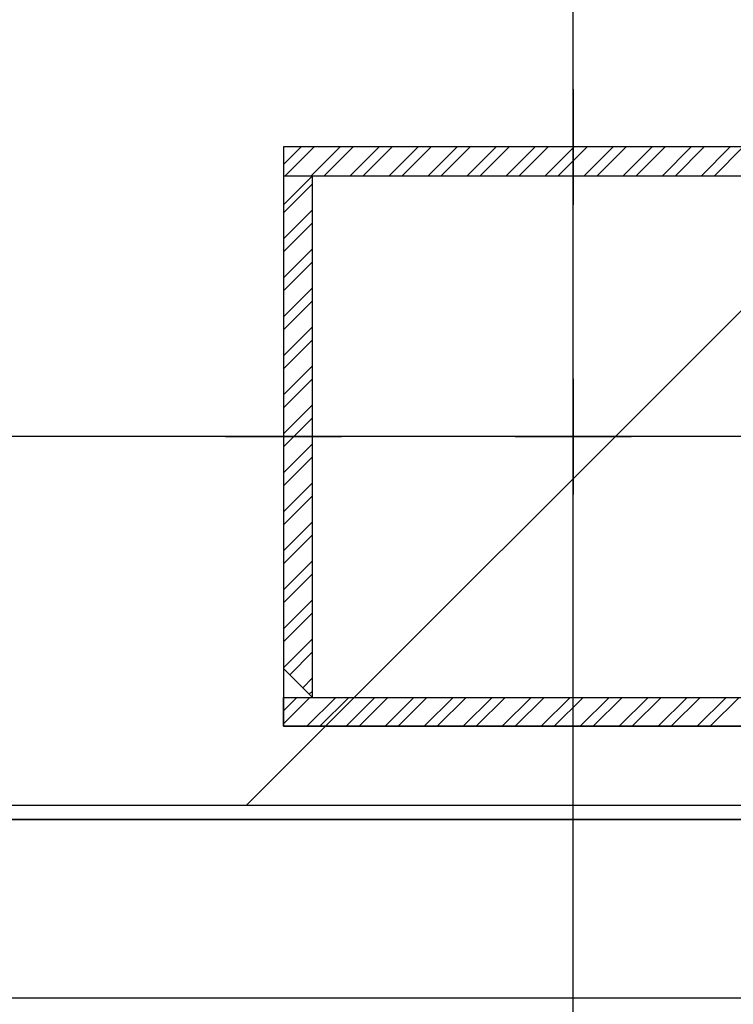
# Model space of a CAD drawing. Units: millimetres. Extents: x 11 to 320, y -81 to 74.
# Drawn here: x 32 to 32, y 31 to 32 of the extents above; entities that cross this region are included whole.
import ezdxf

# ---------------------------------------------------------------- set-up
doc = ezdxf.new("R2010")
doc.units = ezdxf.units.MM
for name, color, linetype in [('MCR', 3, 'Continuous'), ('MCU', 1, 'Continuous'), ('planta tipo', 7, 'Continuous')]:
    doc.layers.add(name, color=color, linetype=linetype)

msp = doc.modelspace()

# ---------------------------------------------------------------- hatches: boundary and pattern name
at = {"layer": 'MCU'}
h = msp.add_hatch(dxfattribs=at)
h.set_pattern_fill('ANSI31', color=256, scale=0.2)
h.set_pattern_definition([(45, (-5.6492, -2.4437), (-0.4490128, 0.4490128), [])])
h.paths.add_polyline_path([(51.15727, 49.25656), (43.1505, 49.25592), (43.1505, 54.69246), (42.70028, 54.69246), (42.70028, 55.24291), (20.88227, 55.19511), (20.88206, 31.57346), (20.93015, 31.57346), (51.15727, 31.57302), (51.15727, 31.53706), (83.98437, 31.58506), (83.98408, 55.31087), (79.24963, 55.31087), (79.24963, 51.81733), (72.35396, 51.81733), (72.35396, 55.24277), (62.11589, 55.24305), (62.11589, 49.25532)])
h.paths.add_polyline_path([(38.83132, 44.34453), (27.66488, 44.34453), (27.66488, 39.5854), (38.83132, 39.5854)], flags=16)

# ---------------------------------------------------------------- linework, layer by layer
at = {"layer": 'MCR'}
msp.add_lwpolyline([(52.73771, 51.939), (51.22733, 51.939), (51.22733, 49.25655), (43.15072, 49.27269), (43.1505, 51.85805), (43.35049, 51.85805), (43.35049, 55.44534), (20.69767, 55.44534), (20.69767, 31.40695), (20.7112, 31.40695), (84.11822, 31.40695), (84.11822, 31.4205), (84.11861, 55.44534), (79.2499, 55.44534), (79.24924, 51.819), (72.35423, 51.819), (72.35423, 55.44534), (59.46406, 55.44534), (59.46415, 51.93844), (52.7378, 51.93955)], dxfattribs=at)
at = {"layer": 'MCU'}
msp.add_lwpolyline([(51.15727, 49.25656), (43.1505, 49.25592), (43.1505, 54.69246), (42.70028, 54.69246), (42.70028, 55.24291), (20.88227, 55.19511), (20.88206, 31.57346), (20.93015, 31.57346), (51.15727, 31.57302), (51.15727, 31.53706), (83.98437, 31.58506), (83.98408, 55.31087), (79.24963, 55.31087), (79.24963, 51.81733), (72.35396, 51.81733), (72.35396, 55.24277), (62.11589, 55.24305), (62.11589, 49.25532)], close=True, dxfattribs=at)
at = {"layer": 'planta tipo', "ltscale": 2}
for p, q in [((32.24178, 26.2662), (32.24178, 60.39304)), ((91.35155, 31.8917), (14.0669, 31.8917)), ((20.88259, 31.56106), (83.98417, 31.56106))]:
    msp.add_line(p, q, dxfattribs=at)
at = {"layer": 'planta tipo', "ltscale": 0.25}
for p, q in [((32.24193, 32.19195), (32.24193, 32.09187)), ((32.49214, 32.14191), (31.99173, 32.14191)), ((31.99173, 32.14191), (31.99173, 32.1169)), ((31.99173, 32.1169), (32.49214, 32.1169)), ((32.01673, 32.1169), (31.99173, 32.0919)), ((32.01673, 31.6665), (32.01673, 32.1169)), ((31.99173, 32.0919), (31.99173, 31.69151)), ((32.24193, 31.94174), (32.24193, 31.84166)), ((31.94169, 31.8917), (32.04177, 31.8917)), ((32.19189, 31.8917), (32.29197, 31.8917)), ((31.99173, 31.69151), (32.01673, 31.6665)), ((32.24193, 31.59146), (32.24193, 31.69154)), ((31.99173, 31.6665), (32.49214, 31.6665)), ((31.99173, 31.6415), (31.99173, 31.6665)), ((32.49214, 31.6415), (31.99173, 31.6415)), ((83.98416, 31.56106), (20.8826, 31.56106))]:
    msp.add_line(p, q, dxfattribs=at)
at = {"layer": 'planta tipo'}
for p, q in [((32.49214, 32.14191), (31.99173, 32.14191)), ((31.99173, 32.14191), (31.99173, 31.6415)), ((31.99173, 31.6415), (32.49214, 31.6415))]:
    msp.add_line(p, q, dxfattribs=at)
at = {"layer": 'planta tipo', "linetype": 'Continuous'}
for p, q in [((31.99173, 32.12676), (32.00688, 32.14191)), ((31.99311, 32.1169), (32.01811, 32.14191)), ((32.01558, 32.1169), (32.04058, 32.14191)), ((32.02681, 32.1169), (32.05182, 32.14191)), ((32.04928, 32.1169), (32.07429, 32.14191)), ((32.06051, 32.1169), (32.08552, 32.14191)), ((32.08298, 32.1169), (32.10799, 32.14191)), ((32.09422, 32.1169), (32.11922, 32.14191)), ((32.11669, 32.1169), (32.14169, 32.14191)), ((32.12792, 32.1169), (32.15293, 32.14191)), ((32.15039, 32.1169), (32.1754, 32.14191)), ((32.16162, 32.1169), (32.18663, 32.14191)), ((32.18409, 32.1169), (32.2091, 32.14191)), ((32.19533, 32.1169), (32.22033, 32.14191)), ((32.2178, 32.1169), (32.2428, 32.14191)), ((32.22903, 32.1169), (32.25404, 32.14191)), ((32.2515, 32.1169), (32.27651, 32.14191)), ((32.26274, 32.1169), (32.28774, 32.14191)), ((32.2852, 32.1169), (32.31021, 32.14191)), ((32.29644, 32.1169), (32.32144, 32.14191)), ((32.31891, 32.1169), (32.34391, 32.14191)), ((32.33014, 32.1169), (32.35515, 32.14191)), ((32.35261, 32.1169), (32.37762, 32.14191)), ((32.36385, 32.1169), (32.38885, 32.14191)), ((31.99173, 32.08514), (32.01673, 32.11015)), ((31.99173, 32.06267), (32.01673, 32.08768)), ((31.99173, 32.05144), (32.01673, 32.07645)), ((31.99173, 32.02897), (32.01673, 32.05398)), ((31.99173, 32.01774), (32.01673, 32.04274)), ((31.99173, 31.99527), (32.01673, 32.02027)), ((31.99173, 31.98403), (32.01673, 32.00904)), ((31.99173, 31.96156), (32.01673, 31.98657)), ((31.99173, 31.95033), (32.01673, 31.97533)), ((31.99173, 31.92786), (32.01673, 31.95287)), ((31.99173, 31.91663), (32.01673, 31.94163)), ((31.99173, 31.89416), (32.01673, 31.91916)), ((31.99173, 31.88292), (32.01673, 31.90793)), ((31.99173, 31.86045), (32.01673, 31.88546)), ((31.99173, 31.84922), (32.01673, 31.87422)), ((31.99173, 31.82675), (32.01673, 31.85175)), ((31.99173, 31.81551), (32.01673, 31.84052)), ((31.99173, 31.79305), (32.01673, 31.81805)), ((31.99173, 31.78181), (32.01673, 31.80682)), ((31.99173, 31.75934), (32.01673, 31.78435)), ((31.99173, 31.74811), (32.01673, 31.77311)), ((31.99173, 31.72564), (32.01673, 31.75064)), ((31.99173, 31.7144), (32.01673, 31.73941)), ((31.99173, 31.69193), (32.01673, 31.71694)), ((31.99713, 31.6861), (32.01673, 31.70571)), ((32.00837, 31.67487), (32.01673, 31.68324)), ((32.01398, 31.66925), (32.01673, 31.672)), ((31.99173, 31.65491), (32.00332, 31.6665)), ((31.99173, 31.64367), (32.01456, 31.6665)), ((32.01202, 31.6415), (32.03703, 31.6665)), ((32.02326, 31.6415), (32.04826, 31.6665)), ((32.04573, 31.6415), (32.07073, 31.6665)), ((32.05696, 31.6415), (32.08197, 31.6665)), ((32.07943, 31.6415), (32.10443, 31.6665)), ((32.09066, 31.6415), (32.11567, 31.6665)), ((32.11313, 31.6415), (32.13814, 31.6665)), ((32.12437, 31.6415), (32.14937, 31.6665)), ((32.14684, 31.6415), (32.17184, 31.6665)), ((32.15807, 31.6415), (32.18308, 31.6665)), ((32.18054, 31.6415), (32.20554, 31.6665)), ((32.19177, 31.6415), (32.21678, 31.6665)), ((32.21424, 31.6415), (32.23925, 31.6665)), ((32.22548, 31.6415), (32.25048, 31.6665)), ((32.24795, 31.6415), (32.27295, 31.6665)), ((32.25918, 31.6415), (32.28419, 31.6665)), ((32.28165, 31.6415), (32.30666, 31.6665)), ((32.29288, 31.6415), (32.31789, 31.6665)), ((32.31535, 31.6415), (32.34036, 31.6665)), ((32.32659, 31.6415), (32.35159, 31.6665)), ((32.34906, 31.6415), (32.37406, 31.6665)), ((32.36029, 31.6415), (32.3853, 31.6665))]:
    msp.add_line(p, q, dxfattribs=at)

doc.saveas('drawing.dxf')
